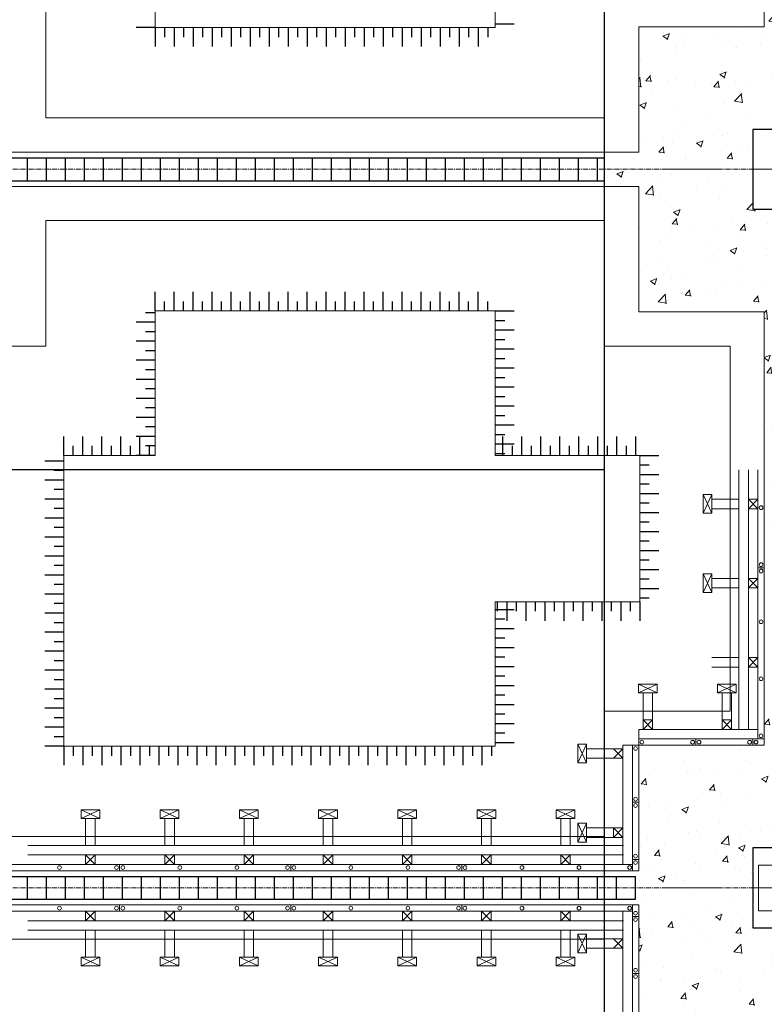
# Model space of a CAD drawing. Units: millimetres. Extents: x 3182256 to 4096272, y -2815809 to -2620154.
# Drawn here: x 3540706 to 3545407, y -2728537 to -2722322 of the extents above; entities that cross this region are included whole.
import ezdxf

# ---------------------------------------------------------------- set-up
doc = ezdxf.new("R2010")
doc.units = ezdxf.units.MM
doc.header["$MEASUREMENT"] = 0
doc.linetypes.add('CENTER', pattern=[2, 1.25, -0.25, 0.25, -0.25])
doc.layers.get('0').update_dxf_attribs({"linetype": 'CONTINUOUS', "lineweight": 0})
for name, color, linetype, lineweight in [('CENTER_LINE', 1, 'CENTER', 20), ('SECTION_LINE', 7, 'CONTINUOUS', 25), ('thanh xien', 200, 'CONTINUOUS', 20)]:
    doc.layers.add(name, color=color, linetype=linetype, lineweight=lineweight)
for name, color, linetype in [('COLUMN-WALL-LINE', 6, 'CONTINUOUS'), ('DIMENSION_LINE', 1, 'CONTINUOUS'), ('REBAR_LINE', 4, 'CONTINUOUS'), ('TALUY', 7, 'CONTINUOUS'), ('THAY', 7, 'CONTINUOUS')]:
    doc.layers.add(name, color=color, linetype=linetype)
pattern_1 = [(50, (-705543.23, 548219.84), (430.35611, -37.65128), [45, -495]), (355, (-705543.23, 548219.84), (-83.2508, 451.31528), [36, -396]), (100.4514, (-705507.37, 548216.7), (347.10563, 413.663725), [38.244114, -420.685267]), (46.1842, (-705543.23, 548339.84), (640.34463, -99.31141), [67.5, -742.5]), (96.6356, (-705489.87, 548331.57), (560.79762, 584.47072), [57.36617, -631.0278]), (351.1842, (-705543.2, 548339.84), (560.79717, 584.47116), [54, -594]), (21, (-705483.23, 548309.84), (358.144231, -241.571334), [45, -495]), (326, (-705483.23, 548309.84), (145.9892, 435.090027), [36, -396]), (71.4514, (-705453.4, 548289.7), (504.133577, 193.518298), [38.244114, -420.685267]), (37.5, (-705543.23, 548219.84), (7.295913, 199.7363123), [0, -391.2, 0, -402, 0, -397.5]), (7.5, (-705543.23, 548219.84), (157.8417225, 236.647027), [0, -229.2, 0, -382.2, 0, -151.5]), (327.5, (-705677.03, 548219.84), (320.2934617, -13.532923), [0, -150, 0, -468, 0, -621]), (317.5, (-705737.03, 548219.84), (349.911702, 60.06299), [0, -195, 0, -310.8, 0, -441])]

msp = doc.modelspace()

# ---------------------------------------------------------------- hatches: boundary and pattern name
h = msp.add_hatch()
h.set_pattern_fill('AR-CONC', color=256, scale=60, style=0)
h.set_pattern_definition(pattern_1)
h.paths.add_polyline_path([(3545514.54, -2718730.24), (3545514.54, -2717989.84), (3544666.14, -2717989.84), (3544666.14, -2718622.24), (3544398.54, -2718622.24), (3544398.54, -2718730.24)])
h.paths.add_polyline_path([(3548528.57, -2718730.24), (3548528.57, -2718622.24), (3546362.94, -2718622.24), (3546362.94, -2717989.84), (3545514.54, -2717989.84), (3545514.54, -2718730.24)])
h.paths.add_polyline_path([(3545514.54, -2723014.24), (3545694.54, -2723014.24), (3545694.54, -2723266.24), (3548528.57, -2723266.24), (3548528.57, -2723158.24), (3546414.54, -2723158.24), (3546414.54, -2722366.24), (3545622.54, -2722366.24), (3545622.54, -2721088.86), (3545622.54, -2719686.64), (3546362.94, -2719686.64), (3546362.94, -2718838.24), (3548528.57, -2718838.24), (3548528.57, -2718730.24), (3545514.54, -2718730.24)])
h.paths.add_polyline_path([(3545514.54, -2718730.24), (3544398.54, -2718730.24), (3544398.54, -2718838.24), (3544666.14, -2718838.24), (3544666.14, -2719686.64), (3545406.54, -2719686.64), (3545406.54, -2721088.86), (3545406.54, -2722366.24), (3544614.54, -2722366.24), (3544614.54, -2723158.24), (3544398.54, -2723158.24), (3544398.54, -2723266.24), (3545334.54, -2723266.24), (3545334.54, -2723014.24), (3545514.54, -2723014.24)])
h = msp.add_hatch()
h.set_pattern_fill('AR-CONC', color=256, scale=60, style=0)
h.set_pattern_definition(pattern_1)
h.paths.add_polyline_path([(3545514.54, -2723518.24), (3545334.54, -2723518.24), (3545334.54, -2723266.24), (3544398.54, -2723266.24), (3544398.54, -2723374.24), (3544614.54, -2723374.24), (3544614.54, -2724166.24), (3545406.54, -2724166.24), (3545406.54, -2726902.24), (3544614.54, -2726902.24), (3544614.54, -2727694.24), (3544398.54, -2727694.24), (3544398.54, -2727730.24), (3544594.7, -2727730.24), (3544594.7, -2727802.24), (3545334.54, -2727802.24), (3545334.54, -2727550.24), (3545514.54, -2727550.24)])
h.paths.add_polyline_path([(3546414.54, -2723374.24), (3548528.57, -2723374.24), (3548528.57, -2723266.24), (3545694.54, -2723266.24), (3545694.54, -2723518.24), (3545514.54, -2723518.24), (3545514.54, -2727550.24), (3545694.54, -2727550.24), (3545694.54, -2727802.24), (3548528.57, -2727802.24), (3548528.57, -2727694.24), (3546414.54, -2727694.24), (3546414.54, -2726902.24), (3545622.54, -2726902.24), (3545622.54, -2724166.24), (3546414.54, -2724166.24)])
h = msp.add_hatch()
h.set_pattern_fill('AR-CONC', color=256, scale=60, style=0)
h.set_pattern_definition(pattern_1)
h.paths.add_polyline_path([(3545514.54, -2728054.24), (3545334.54, -2728054.24), (3545334.54, -2727802.24), (3544594.7, -2727802.24), (3544594.7, -2727874.24), (3544398.54, -2727874.24), (3544398.54, -2727910.24), (3544614.54, -2727910.24), (3544614.54, -2728702.24), (3545406.54, -2728702.24), (3545406.54, -2728918.24), (3545514.54, -2728918.24)])
h.paths.add_polyline_path([(3546414.54, -2727910.24), (3548528.57, -2727910.24), (3548528.57, -2727802.24), (3545694.54, -2727802.24), (3545694.54, -2728054.24), (3545514.54, -2728054.24), (3545514.54, -2728918.24), (3545622.54, -2728918.24), (3545622.54, -2728702.24), (3546414.54, -2728702.24)])

# ---------------------------------------------------------------- linework, layer by layer
at = {"ltscale": 50}
for p, q in [((3545406.54, -2721088.86), (3545406.54, -2722366.24)), ((3541560.54, -2722372.24), (3543708.54, -2722372.24)), ((3540870.54, -2722942.24), (3544398.54, -2722942.24)), ((3540654.54, -2723158.24), (3544614.54, -2723158.24)), ((3540654.54, -2723374.24), (3544614.54, -2723374.24)), ((3540870.54, -2723590.24), (3544398.54, -2723590.24)), ((3541560.54, -2724160.24), (3543708.54, -2724160.24)), ((3541560.54, -2725072.24), (3541560.54, -2724160.24)), ((3545406.54, -2724166.24), (3545406.54, -2726902.24)), ((3545190.54, -2724382.24), (3545190.54, -2726686.24)), ((3540984.54, -2726908.24), (3540984.54, -2725072.24)), ((3540984.54, -2725072.24), (3541560.54, -2725072.24)), ((3544620.54, -2725072.24), (3544620.54, -2725996.24)), ((3545366.54, -2725163.25), (3545366.54, -2726862.24)), ((3545366.54, -2725782.24), (3545406.54, -2725782.24)), ((3540984.54, -2726908.24), (3543708.54, -2726908.24)), ((3544614.54, -2726902.24), (3544574.54, -2726902.24)), ((3544614.54, -2726902.24), (3544614.54, -2726862.24)), ((3544974.54, -2726902.24), (3544974.54, -2726862.24)), ((3545334.54, -2726902.24), (3545334.54, -2726862.24)), ((3544614.54, -2727262.24), (3544574.54, -2727262.24)), ((3540294.54, -2727478.24), (3544398.54, -2727478.24)), ((3540657.13, -2727654.24), (3544577.13, -2727654.24)), ((3544614.54, -2727622.24), (3544574.54, -2727622.24)), ((3540078.54, -2727694.24), (3544614.54, -2727694.24)), ((3540078.54, -2727910.24), (3544614.54, -2727910.24)), ((3540657.13, -2727950.24), (3544577.13, -2727950.24)), ((3544614.54, -2727982.24), (3544574.54, -2727982.24)), ((3540294.54, -2728126.24), (3544398.54, -2728126.24)), ((3544614.54, -2728342.24), (3544574.54, -2728342.24))]:
    msp.add_line(p, q, dxfattribs=at)
at = {"color": 254, "linetype": 'Continuous', "ltscale": 50}
for p, q in [((3545021.54, -2725437.81), (3545076.37, -2725319.73)), ((3545021.54, -2725319.73), (3545076.37, -2725437.81)), ((3545021.54, -2725937.81), (3545076.37, -2725819.73)), ((3545021.54, -2725819.73), (3545076.37, -2725937.81)), ((3544612.28, -2726517.24), (3544730.36, -2726572.07)), ((3544730.36, -2726517.24), (3544612.28, -2726572.07)), ((3545111.79, -2726517.24), (3545229.87, -2726572.07)), ((3545229.87, -2726517.24), (3545111.79, -2726572.07)), ((3544701.32, -2726742.24), (3544641.32, -2726802.24)), ((3544701.32, -2726802.24), (3544641.32, -2726742.24)), ((3545200.83, -2726742.24), (3545140.83, -2726802.24)), ((3545200.83, -2726802.24), (3545140.83, -2726742.24)), ((3544229.54, -2727012.8), (3544284.37, -2726894.72)), ((3544229.54, -2726894.72), (3544284.37, -2727012.8)), ((3544454.54, -2726923.76), (3544514.54, -2726983.76)), ((3544514.54, -2726923.76), (3544454.54, -2726983.76)), ((3541211.42, -2727309.24), (3541093.34, -2727364.07)), ((3541093.34, -2727309.24), (3541211.42, -2727364.07)), ((3541711.42, -2727309.24), (3541593.34, -2727364.07)), ((3541593.34, -2727309.24), (3541711.42, -2727364.07)), ((3542211.42, -2727309.24), (3542093.34, -2727364.07)), ((3542093.34, -2727309.24), (3542211.42, -2727364.07)), ((3542711.42, -2727309.24), (3542593.34, -2727364.07)), ((3542593.34, -2727309.24), (3542711.42, -2727364.07)), ((3543211.42, -2727309.24), (3543093.34, -2727364.07)), ((3543093.34, -2727309.24), (3543211.42, -2727364.07)), ((3543711.42, -2727309.24), (3543593.34, -2727364.07)), ((3543593.34, -2727309.24), (3543711.42, -2727364.07)), ((3544211.42, -2727309.24), (3544093.34, -2727364.07)), ((3544093.34, -2727309.24), (3544211.42, -2727364.07)), ((3544229.54, -2727512.8), (3544284.37, -2727394.72)), ((3544229.54, -2727394.72), (3544284.37, -2727512.8)), ((3544454.54, -2727423.76), (3544514.54, -2727483.76)), ((3544514.54, -2727423.76), (3544454.54, -2727483.76)), ((3544229.54, -2728212.08), (3544284.37, -2728094.01)), ((3544229.54, -2728094.01), (3544284.37, -2728212.08)), ((3544454.54, -2728123.05), (3544514.54, -2728183.05)), ((3544514.54, -2728123.05), (3544454.54, -2728183.05)), ((3541211.42, -2728295.24), (3541093.34, -2728240.41)), ((3541093.34, -2728295.24), (3541211.42, -2728240.41)), ((3541711.42, -2728295.24), (3541593.34, -2728240.41)), ((3541593.34, -2728295.24), (3541711.42, -2728240.41)), ((3542211.42, -2728295.24), (3542093.34, -2728240.41)), ((3542093.34, -2728295.24), (3542211.42, -2728240.41)), ((3542711.42, -2728295.24), (3542593.34, -2728240.41)), ((3542593.34, -2728295.24), (3542711.42, -2728240.41)), ((3543211.42, -2728295.24), (3543093.34, -2728240.41)), ((3543093.34, -2728295.24), (3543211.42, -2728240.41)), ((3543711.42, -2728295.24), (3543593.34, -2728240.41)), ((3543593.34, -2728295.24), (3543711.42, -2728240.41)), ((3544211.42, -2728295.24), (3544093.34, -2728240.41)), ((3544093.34, -2728295.24), (3544211.42, -2728240.41))]:
    msp.add_line(p, q, dxfattribs=at)
for p, q in [((3541337.13, -2727654.24), (3541337.13, -2727694.24)), ((3542417.13, -2727654.24), (3542417.13, -2727694.24)), ((3542417.13, -2727654.24), (3542417.13, -2727694.24)), ((3543497.13, -2727654.24), (3543497.13, -2727694.24)), ((3543497.13, -2727654.24), (3543497.13, -2727694.24)), ((3541337.13, -2727910.24), (3541337.13, -2727950.24)), ((3542417.13, -2727910.24), (3542417.13, -2727950.24)), ((3543497.13, -2727910.24), (3543497.13, -2727950.24))]:
    msp.add_line(p, q)
at = {"ltscale": 50}
for points in [[(3541560.54, -2722372.24), (3541560.54, -2721460.24), (3540648.54, -2721460.24)], [(3544620.54, -2721460.24), (3543708.54, -2721460.24), (3543708.54, -2722372.24)], [(3540870.54, -2722942.24), (3540870.54, -2722150.24), (3540078.54, -2722150.24)], [(3545190.54, -2722150.24), (3544398.54, -2722150.24), (3544398.54, -2722942.24)], [(3545406.54, -2722366.24), (3544614.54, -2722366.24), (3544614.54, -2723158.24)], [(3544614.54, -2723374.24), (3544614.54, -2724166.24), (3545406.54, -2724166.24)], [(3540078.54, -2724382.24), (3540870.54, -2724382.24), (3540870.54, -2723590.24)], [(3544398.54, -2723590.24), (3544398.54, -2724382.24), (3545190.54, -2724382.24)], [(3543708.54, -2724160.24), (3543708.54, -2725072.24), (3544620.54, -2725072.24)], [(3544620.54, -2725996.24), (3543708.54, -2725996.24), (3543708.54, -2726908.24)], [(3545190.54, -2726686.24), (3544398.54, -2726686.24), (3544398.54, -2727478.24)], [(3544574.54, -2726902.24), (3544574.54, -2727694.24)], [(3545406.54, -2726862.24), (3544614.54, -2726862.24)], [(3545406.54, -2726902.24), (3544614.54, -2726902.24), (3544614.54, -2727694.24)], [(3544574.54, -2727910.24), (3544574.54, -2728702.24)], [(3544614.54, -2727910.24), (3544614.54, -2728702.24), (3545406.54, -2728702.24)], [(3544398.54, -2728126.24), (3544398.54, -2728918.24), (3545190.54, -2728918.24)]]:
    msp.add_lwpolyline(points, dxfattribs=at)
msp.add_lwpolyline([(3545370.54, -2727946.24), (3545658.54, -2727946.24), (3545658.54, -2727658.24), (3545370.54, -2727658.24)], close=True, dxfattribs=at)
for centre in [(3545386.54, -2725402.24), (3545386.54, -2725762.24), (3545386.54, -2725802.24), (3545386.54, -2726122.24), (3545386.54, -2726482.24), (3545386.54, -2726842.24), (3544634.54, -2726882.24), (3544954.54, -2726883.25), (3544994.54, -2726882.24), (3545314.54, -2726883.25), (3545354.54, -2726882.24), (3544594.54, -2726922.24), (3544594.54, -2727242.24), (3544594.54, -2727282.24), (3544594.54, -2727602.24), (3544594.54, -2727642.24), (3540957.13, -2727674.24), (3541317.13, -2727674.24), (3541357.13, -2727674.24), (3541717.13, -2727674.24), (3542077.13, -2727674.24), (3542397.13, -2727674.24), (3542437.13, -2727674.24), (3542797.13, -2727674.24), (3543157.13, -2727674.24), (3543477.13, -2727674.24), (3543517.13, -2727674.24), (3543877.13, -2727674.24), (3544237.13, -2727674.24), (3544557.13, -2727674.24), (3540957.13, -2727930.24), (3541317.13, -2727930.24), (3541357.13, -2727930.24), (3541717.13, -2727930.24), (3542077.13, -2727930.24), (3542397.13, -2727930.24), (3542437.13, -2727930.24), (3542797.13, -2727930.24), (3543157.13, -2727930.24), (3543477.13, -2727930.24), (3543517.13, -2727930.24), (3543877.13, -2727930.24), (3544237.13, -2727930.24), (3544557.13, -2727930.24), (3544594.54, -2727962.24), (3544594.54, -2728002.24), (3544594.54, -2728322.24), (3544594.54, -2728362.24)]:
    msp.add_circle(centre, 11.72, dxfattribs=at)
at = {"layer": 'CENTER_LINE', "ltscale": 25}
for p, q in [((3529111.85, -2723266.24), (3565142.42, -2723266.24)), ((3529111.85, -2727802.24), (3565142.42, -2727802.24))]:
    msp.add_line(p, q, dxfattribs=at)
at = {"layer": 'CENTER_LINE', "ltscale": 10}
for p, q in [((3544761.62, -2723266.24), (3545115.46, -2723266.24)), ((3545337.62, -2723266.24), (3545691.46, -2723266.24)), ((3544761.62, -2727802.24), (3545115.46, -2727802.24)), ((3545337.62, -2727802.24), (3545691.46, -2727802.24))]:
    msp.add_line(p, q, dxfattribs=at)
at = {"layer": 'COLUMN-WALL-LINE'}
for points in [[(3545334.54, -2723518.24), (3545694.54, -2723518.24), (3545694.54, -2723014.24), (3545334.54, -2723014.24)], [(3545334.54, -2728054.24), (3545694.54, -2728054.24), (3545694.54, -2727550.24), (3545334.54, -2727550.24)]]:
    msp.add_lwpolyline(points, close=True, dxfattribs=at)
at = {"layer": 'DIMENSION_LINE'}
msp.add_line((3544398.54, -2728918.24), (3544398.54, -2713684.24), dxfattribs=at)
at = {"layer": 'REBAR_LINE'}
for p, q in [((3540634.7, -2723194.24), (3544398.54, -2723194.24)), ((3540754.7, -2723338.24), (3540754.7, -2723194.24)), ((3540874.7, -2723338.24), (3540874.7, -2723194.24)), ((3540994.7, -2723338.24), (3540994.7, -2723194.24)), ((3541114.7, -2723338.24), (3541114.7, -2723194.24)), ((3541234.7, -2723338.24), (3541234.7, -2723194.24)), ((3541354.7, -2723338.24), (3541354.7, -2723194.24)), ((3541474.7, -2723338.24), (3541474.7, -2723194.24)), ((3541594.7, -2723338.24), (3541594.7, -2723194.24)), ((3541714.7, -2723338.24), (3541714.7, -2723194.24)), ((3541834.7, -2723338.24), (3541834.7, -2723194.24)), ((3541954.7, -2723338.24), (3541954.7, -2723194.24)), ((3542074.7, -2723338.24), (3542074.7, -2723194.24)), ((3542194.7, -2723338.24), (3542194.7, -2723194.24)), ((3542314.7, -2723338.24), (3542314.7, -2723194.24)), ((3542434.7, -2723338.24), (3542434.7, -2723194.24)), ((3542554.7, -2723338.24), (3542554.7, -2723194.24)), ((3542674.7, -2723338.24), (3542674.7, -2723194.24)), ((3542794.7, -2723338.24), (3542794.7, -2723194.24)), ((3542914.7, -2723338.24), (3542914.7, -2723194.24)), ((3543034.7, -2723338.24), (3543034.7, -2723194.24)), ((3543154.7, -2723338.24), (3543154.7, -2723194.24)), ((3543274.7, -2723338.24), (3543274.7, -2723194.24)), ((3543394.7, -2723338.24), (3543394.7, -2723194.24)), ((3543514.7, -2723338.24), (3543514.7, -2723194.24)), ((3543634.7, -2723338.24), (3543634.7, -2723194.24)), ((3543754.7, -2723338.24), (3543754.7, -2723194.24)), ((3543874.7, -2723338.24), (3543874.7, -2723194.24)), ((3543994.7, -2723338.24), (3543994.7, -2723194.24)), ((3544114.7, -2723338.24), (3544114.7, -2723194.24)), ((3544234.7, -2723338.24), (3544234.7, -2723194.24)), ((3544354.7, -2723338.24), (3544354.7, -2723194.24)), ((3540634.7, -2723338.24), (3544398.54, -2723338.24)), ((3540078.54, -2727730.24), (3544594.7, -2727730.24)), ((3540754.7, -2727874.24), (3540754.7, -2727730.24)), ((3540874.7, -2727874.24), (3540874.7, -2727730.24)), ((3540994.7, -2727874.24), (3540994.7, -2727730.24)), ((3541114.7, -2727874.24), (3541114.7, -2727730.24)), ((3541234.7, -2727874.24), (3541234.7, -2727730.24)), ((3541354.7, -2727874.24), (3541354.7, -2727730.24)), ((3541474.7, -2727874.24), (3541474.7, -2727730.24)), ((3541594.7, -2727874.24), (3541594.7, -2727730.24)), ((3541714.7, -2727874.24), (3541714.7, -2727730.24)), ((3541834.7, -2727874.24), (3541834.7, -2727730.24)), ((3541954.7, -2727874.24), (3541954.7, -2727730.24)), ((3542074.7, -2727874.24), (3542074.7, -2727730.24)), ((3542194.7, -2727874.24), (3542194.7, -2727730.24)), ((3542314.7, -2727874.24), (3542314.7, -2727730.24)), ((3542434.7, -2727874.24), (3542434.7, -2727730.24)), ((3542554.7, -2727874.24), (3542554.7, -2727730.24)), ((3542674.7, -2727874.24), (3542674.7, -2727730.24)), ((3542794.7, -2727874.24), (3542794.7, -2727730.24)), ((3542914.7, -2727874.24), (3542914.7, -2727730.24)), ((3543034.7, -2727874.24), (3543034.7, -2727730.24)), ((3543154.7, -2727874.24), (3543154.7, -2727730.24)), ((3543274.7, -2727874.24), (3543274.7, -2727730.24)), ((3543394.7, -2727874.24), (3543394.7, -2727730.24)), ((3543514.7, -2727874.24), (3543514.7, -2727730.24)), ((3543634.7, -2727874.24), (3543634.7, -2727730.24)), ((3543754.7, -2727874.24), (3543754.7, -2727730.24)), ((3543874.7, -2727874.24), (3543874.7, -2727730.24)), ((3543994.7, -2727874.24), (3543994.7, -2727730.24)), ((3544114.7, -2727874.24), (3544114.7, -2727730.24)), ((3544234.7, -2727874.24), (3544234.7, -2727730.24)), ((3544354.7, -2727874.24), (3544354.7, -2727730.24)), ((3544474.7, -2727874.24), (3544474.7, -2727730.24)), ((3544594.7, -2727874.24), (3544594.7, -2727730.24)), ((3540078.54, -2727874.24), (3544594.7, -2727874.24))]:
    msp.add_line(p, q, dxfattribs=at)
at = {"layer": 'SECTION_LINE'}
msp.add_line((3544398.54, -2725163.25), (3532306.59, -2725163.25), dxfattribs=at)
at = {"layer": 'TALUY'}
for p, q in [((3541560.54, -2722372.24), (3541440.54, -2722372.24)), ((3541560.54, -2722372.24), (3541560.54, -2722492.24)), ((3541620.54, -2722372.24), (3541620.54, -2722432.24)), ((3541680.54, -2722372.24), (3541680.54, -2722492.24)), ((3541740.54, -2722372.24), (3541740.54, -2722432.24)), ((3541800.54, -2722372.24), (3541800.54, -2722492.24)), ((3541860.54, -2722372.24), (3541860.54, -2722432.24)), ((3541920.54, -2722372.24), (3541920.54, -2722492.24)), ((3541980.54, -2722372.24), (3541980.54, -2722432.24)), ((3542040.54, -2722372.24), (3542040.54, -2722492.24)), ((3542100.54, -2722372.24), (3542100.54, -2722432.24)), ((3542160.54, -2722372.24), (3542160.54, -2722492.24)), ((3542220.54, -2722372.24), (3542220.54, -2722432.24)), ((3542280.54, -2722372.24), (3542280.54, -2722492.24)), ((3542340.54, -2722372.24), (3542340.54, -2722432.24)), ((3542400.54, -2722372.24), (3542400.54, -2722492.24)), ((3542460.54, -2722372.24), (3542460.54, -2722432.24)), ((3542520.54, -2722372.24), (3542520.54, -2722492.24)), ((3542580.54, -2722372.24), (3542580.54, -2722432.24)), ((3542640.54, -2722372.24), (3542640.54, -2722492.24)), ((3542700.54, -2722372.24), (3542700.54, -2722432.24)), ((3542760.54, -2722372.24), (3542760.54, -2722492.24)), ((3542820.54, -2722372.24), (3542820.54, -2722432.24)), ((3542880.54, -2722372.24), (3542880.54, -2722492.24)), ((3542940.54, -2722372.24), (3542940.54, -2722432.24)), ((3543000.54, -2722372.24), (3543000.54, -2722492.24)), ((3543060.54, -2722372.24), (3543060.54, -2722432.24)), ((3543120.54, -2722372.24), (3543120.54, -2722492.24)), ((3543180.54, -2722372.24), (3543180.54, -2722432.24)), ((3543240.54, -2722372.24), (3543240.54, -2722492.24)), ((3543300.54, -2722372.24), (3543300.54, -2722432.24)), ((3543360.54, -2722372.24), (3543360.54, -2722492.24)), ((3543420.54, -2722372.24), (3543420.54, -2722432.24)), ((3543480.54, -2722372.24), (3543480.54, -2722492.24)), ((3543540.54, -2722372.24), (3543540.54, -2722432.24)), ((3543600.54, -2722372.24), (3543600.54, -2722492.24)), ((3543660.54, -2722372.24), (3543660.54, -2722432.24)), ((3543708.54, -2722348.24), (3543828.54, -2722348.24)), ((3541560.54, -2724160.24), (3541560.54, -2724040.24)), ((3541680.54, -2724160.24), (3541680.54, -2724040.24)), ((3541800.54, -2724160.24), (3541800.54, -2724040.24)), ((3541920.54, -2724160.24), (3541920.54, -2724040.24)), ((3542040.54, -2724160.24), (3542040.54, -2724040.24)), ((3542160.54, -2724160.24), (3542160.54, -2724040.24)), ((3542280.54, -2724160.24), (3542280.54, -2724040.24)), ((3542400.54, -2724160.24), (3542400.54, -2724040.24)), ((3542520.54, -2724160.24), (3542520.54, -2724040.24)), ((3542640.54, -2724160.24), (3542640.54, -2724040.24)), ((3542760.54, -2724160.24), (3542760.54, -2724040.24)), ((3542880.54, -2724160.24), (3542880.54, -2724040.24)), ((3543000.54, -2724160.24), (3543000.54, -2724040.24)), ((3543120.54, -2724160.24), (3543120.54, -2724040.24)), ((3543240.54, -2724160.24), (3543240.54, -2724040.24)), ((3543360.54, -2724160.24), (3543360.54, -2724040.24)), ((3543480.54, -2724160.24), (3543480.54, -2724040.24)), ((3543600.54, -2724160.24), (3543600.54, -2724040.24)), ((3541620.54, -2724160.24), (3541620.54, -2724100.24)), ((3541740.54, -2724160.24), (3541740.54, -2724100.24)), ((3541860.54, -2724160.24), (3541860.54, -2724100.24)), ((3541980.54, -2724160.24), (3541980.54, -2724100.24)), ((3542100.54, -2724160.24), (3542100.54, -2724100.24)), ((3542220.54, -2724160.24), (3542220.54, -2724100.24)), ((3542340.54, -2724160.24), (3542340.54, -2724100.24)), ((3542460.54, -2724160.24), (3542460.54, -2724100.24)), ((3542580.54, -2724160.24), (3542580.54, -2724100.24)), ((3542700.54, -2724160.24), (3542700.54, -2724100.24)), ((3542820.54, -2724160.24), (3542820.54, -2724100.24)), ((3542940.54, -2724160.24), (3542940.54, -2724100.24)), ((3543060.54, -2724160.24), (3543060.54, -2724100.24)), ((3543180.54, -2724160.24), (3543180.54, -2724100.24)), ((3543300.54, -2724160.24), (3543300.54, -2724100.24)), ((3543420.54, -2724160.24), (3543420.54, -2724100.24)), ((3543540.54, -2724160.24), (3543540.54, -2724100.24)), ((3543660.54, -2724160.24), (3543660.54, -2724100.24)), ((3541560.54, -2724172.24), (3541500.54, -2724172.24)), ((3543708.54, -2724160.24), (3543828.54, -2724160.24)), ((3541560.54, -2724232.24), (3541440.54, -2724232.24)), ((3543708.54, -2724220.24), (3543768.54, -2724220.24)), ((3541560.54, -2724292.24), (3541500.54, -2724292.24)), ((3543708.54, -2724280.24), (3543828.54, -2724280.24)), ((3541560.54, -2724352.24), (3541440.54, -2724352.24)), ((3543708.54, -2724340.24), (3543768.54, -2724340.24)), ((3541560.54, -2724412.24), (3541500.54, -2724412.24)), ((3543708.54, -2724400.24), (3543828.54, -2724400.24)), ((3541560.54, -2724472.24), (3541440.54, -2724472.24)), ((3543708.54, -2724460.24), (3543768.54, -2724460.24)), ((3541560.54, -2724532.24), (3541500.54, -2724532.24)), ((3543708.54, -2724520.24), (3543828.54, -2724520.24)), ((3541560.54, -2724592.24), (3541440.54, -2724592.24)), ((3543708.54, -2724580.24), (3543768.54, -2724580.24)), ((3541560.54, -2724652.24), (3541500.54, -2724652.24)), ((3543708.54, -2724640.24), (3543828.54, -2724640.24)), ((3541560.54, -2724712.24), (3541440.54, -2724712.24)), ((3543708.54, -2724700.24), (3543768.54, -2724700.24)), ((3541560.54, -2724772.24), (3541500.54, -2724772.24)), ((3543708.54, -2724760.24), (3543828.54, -2724760.24)), ((3541560.54, -2724832.24), (3541440.54, -2724832.24)), ((3543708.54, -2724820.24), (3543768.54, -2724820.24)), ((3541560.54, -2724892.24), (3541500.54, -2724892.24)), ((3543708.54, -2724880.24), (3543828.54, -2724880.24)), ((3540984.54, -2725072.24), (3540984.54, -2724952.24)), ((3541104.54, -2725072.24), (3541104.54, -2724952.24)), ((3541224.54, -2725072.24), (3541224.54, -2724952.24)), ((3541344.54, -2725072.24), (3541344.54, -2724952.24)), ((3541560.54, -2724952.24), (3541440.54, -2724952.24)), ((3541464.54, -2725072.24), (3541464.54, -2724952.24)), ((3543708.54, -2724940.24), (3543768.54, -2724940.24)), ((3543756.54, -2725072.24), (3543756.54, -2724952.24)), ((3543876.54, -2725072.24), (3543876.54, -2724952.24)), ((3543996.54, -2725072.24), (3543996.54, -2724952.24)), ((3544116.54, -2725072.24), (3544116.54, -2724952.24)), ((3544236.54, -2725072.24), (3544236.54, -2724952.24)), ((3544356.54, -2725072.24), (3544356.54, -2724952.24)), ((3544476.54, -2725072.24), (3544476.54, -2724952.24)), ((3544596.54, -2725072.24), (3544596.54, -2724952.24)), ((3541044.54, -2725072.24), (3541044.54, -2725012.24)), ((3541164.54, -2725072.24), (3541164.54, -2725012.24)), ((3541284.54, -2725072.24), (3541284.54, -2725012.24)), ((3541404.54, -2725072.24), (3541404.54, -2725012.24)), ((3541560.54, -2725012.24), (3541500.54, -2725012.24)), ((3541524.54, -2725072.24), (3541524.54, -2725012.24)), ((3543708.54, -2725000.24), (3543828.54, -2725000.24)), ((3543816.54, -2725072.24), (3543816.54, -2725012.24)), ((3543936.54, -2725072.24), (3543936.54, -2725012.24)), ((3544056.54, -2725072.24), (3544056.54, -2725012.24)), ((3544176.54, -2725072.24), (3544176.54, -2725012.24)), ((3544296.54, -2725072.24), (3544296.54, -2725012.24)), ((3544416.54, -2725072.24), (3544416.54, -2725012.24)), ((3544536.54, -2725072.24), (3544536.54, -2725012.24)), ((3541560.54, -2725072.24), (3541440.54, -2725072.24)), ((3543708.54, -2725060.24), (3543768.54, -2725060.24)), ((3544620.54, -2725072.24), (3544740.54, -2725072.24)), ((3540984.54, -2725108.24), (3540864.54, -2725108.24)), ((3540984.54, -2725168.24), (3540924.54, -2725168.24)), ((3544620.54, -2725132.24), (3544680.54, -2725132.24)), ((3540984.54, -2725228.24), (3540864.54, -2725228.24)), ((3544620.54, -2725192.24), (3544740.54, -2725192.24)), ((3540984.54, -2725288.24), (3540924.54, -2725288.24)), ((3544620.54, -2725252.24), (3544680.54, -2725252.24)), ((3540984.54, -2725348.24), (3540864.54, -2725348.24)), ((3544620.54, -2725312.24), (3544740.54, -2725312.24)), ((3540984.54, -2725408.24), (3540924.54, -2725408.24)), ((3544620.54, -2725372.24), (3544680.54, -2725372.24)), ((3540984.54, -2725468.24), (3540864.54, -2725468.24)), ((3544620.54, -2725432.24), (3544740.54, -2725432.24)), ((3540984.54, -2725528.24), (3540924.54, -2725528.24)), ((3544620.54, -2725492.24), (3544680.54, -2725492.24)), ((3540984.54, -2725588.24), (3540864.54, -2725588.24)), ((3544620.54, -2725552.24), (3544740.54, -2725552.24)), ((3540984.54, -2725648.24), (3540924.54, -2725648.24)), ((3544620.54, -2725612.24), (3544680.54, -2725612.24)), ((3540984.54, -2725708.24), (3540864.54, -2725708.24)), ((3544620.54, -2725672.24), (3544740.54, -2725672.24)), ((3540984.54, -2725768.24), (3540924.54, -2725768.24)), ((3544620.54, -2725732.24), (3544680.54, -2725732.24)), ((3540984.54, -2725828.24), (3540864.54, -2725828.24)), ((3544620.54, -2725792.24), (3544740.54, -2725792.24)), ((3544620.54, -2725852.24), (3544680.54, -2725852.24)), ((3540984.54, -2725888.24), (3540924.54, -2725888.24)), ((3544620.54, -2725912.24), (3544740.54, -2725912.24)), ((3540984.54, -2725948.24), (3540864.54, -2725948.24)), ((3544620.54, -2725972.24), (3544680.54, -2725972.24)), ((3540984.54, -2726008.24), (3540924.54, -2726008.24)), ((3543720.54, -2725996.24), (3543720.54, -2726056.24)), ((3543780.54, -2725996.24), (3543780.54, -2726116.24)), ((3543840.54, -2725996.24), (3543840.54, -2726056.24)), ((3543900.54, -2725996.24), (3543900.54, -2726116.24)), ((3543960.54, -2725996.24), (3543960.54, -2726056.24)), ((3544020.54, -2725996.24), (3544020.54, -2726116.24)), ((3544080.54, -2725996.24), (3544080.54, -2726056.24)), ((3544140.54, -2725996.24), (3544140.54, -2726116.24)), ((3544200.54, -2725996.24), (3544200.54, -2726056.24)), ((3544260.54, -2725996.24), (3544260.54, -2726116.24)), ((3544320.54, -2725996.24), (3544320.54, -2726056.24)), ((3544380.54, -2725996.24), (3544380.54, -2726116.24)), ((3544440.54, -2725996.24), (3544440.54, -2726056.24)), ((3544500.54, -2725996.24), (3544500.54, -2726116.24)), ((3544560.54, -2725996.24), (3544560.54, -2726056.24)), ((3544620.54, -2725996.24), (3544620.54, -2726116.24)), ((3540984.54, -2726068.24), (3540864.54, -2726068.24)), ((3543708.54, -2726044.24), (3543828.54, -2726044.24)), ((3540984.54, -2726128.24), (3540924.54, -2726128.24)), ((3543708.54, -2726104.24), (3543768.54, -2726104.24)), ((3543708.54, -2726164.24), (3543828.54, -2726164.24)), ((3540984.54, -2726188.24), (3540864.54, -2726188.24)), ((3543708.54, -2726224.24), (3543768.54, -2726224.24)), ((3540984.54, -2726248.24), (3540924.54, -2726248.24)), ((3543708.54, -2726284.24), (3543828.54, -2726284.24)), ((3540984.54, -2726308.24), (3540864.54, -2726308.24)), ((3543708.54, -2726344.24), (3543768.54, -2726344.24)), ((3540984.54, -2726368.24), (3540924.54, -2726368.24)), ((3543708.54, -2726404.24), (3543828.54, -2726404.24)), ((3540984.54, -2726428.24), (3540864.54, -2726428.24)), ((3543708.54, -2726464.24), (3543768.54, -2726464.24)), ((3540984.54, -2726488.24), (3540924.54, -2726488.24)), ((3543708.54, -2726524.24), (3543828.54, -2726524.24)), ((3540984.54, -2726548.24), (3540864.54, -2726548.24)), ((3543708.54, -2726584.24), (3543768.54, -2726584.24)), ((3540984.54, -2726608.24), (3540924.54, -2726608.24)), ((3543708.54, -2726644.24), (3543828.54, -2726644.24)), ((3540984.54, -2726668.24), (3540864.54, -2726668.24)), ((3543708.54, -2726704.24), (3543768.54, -2726704.24)), ((3540984.54, -2726728.24), (3540924.54, -2726728.24)), ((3543708.54, -2726764.24), (3543828.54, -2726764.24)), ((3540984.54, -2726788.24), (3540864.54, -2726788.24)), ((3543708.54, -2726824.24), (3543768.54, -2726824.24)), ((3540984.54, -2726908.24), (3540864.54, -2726908.24)), ((3540984.54, -2726848.24), (3540924.54, -2726848.24)), ((3540984.54, -2726908.24), (3540984.54, -2727028.24)), ((3541044.54, -2726908.24), (3541044.54, -2726968.24)), ((3541104.54, -2726908.24), (3541104.54, -2727028.24)), ((3541164.54, -2726908.24), (3541164.54, -2726968.24)), ((3541224.54, -2726908.24), (3541224.54, -2727028.24)), ((3541284.54, -2726908.24), (3541284.54, -2726968.24)), ((3541344.54, -2726908.24), (3541344.54, -2727028.24)), ((3541404.54, -2726908.24), (3541404.54, -2726968.24)), ((3541464.54, -2726908.24), (3541464.54, -2727028.24)), ((3541524.54, -2726908.24), (3541524.54, -2726968.24)), ((3541584.54, -2726908.24), (3541584.54, -2727028.24)), ((3541644.54, -2726908.24), (3541644.54, -2726968.24)), ((3541704.54, -2726908.24), (3541704.54, -2727028.24)), ((3541764.54, -2726908.24), (3541764.54, -2726968.24)), ((3541824.54, -2726908.24), (3541824.54, -2727028.24)), ((3541884.54, -2726908.24), (3541884.54, -2726968.24)), ((3541944.54, -2726908.24), (3541944.54, -2727028.24)), ((3542004.54, -2726908.24), (3542004.54, -2726968.24)), ((3542064.54, -2726908.24), (3542064.54, -2727028.24)), ((3542124.54, -2726908.24), (3542124.54, -2726968.24)), ((3542184.54, -2726908.24), (3542184.54, -2727028.24)), ((3542244.54, -2726908.24), (3542244.54, -2726968.24)), ((3542304.54, -2726908.24), (3542304.54, -2727028.24)), ((3542364.54, -2726908.24), (3542364.54, -2726968.24)), ((3542424.54, -2726908.24), (3542424.54, -2727028.24)), ((3542484.54, -2726908.24), (3542484.54, -2726968.24)), ((3542544.54, -2726908.24), (3542544.54, -2727028.24)), ((3542604.54, -2726908.24), (3542604.54, -2726968.24)), ((3542664.54, -2726908.24), (3542664.54, -2727028.24)), ((3542724.54, -2726908.24), (3542724.54, -2726968.24)), ((3542784.54, -2726908.24), (3542784.54, -2727028.24)), ((3542844.54, -2726908.24), (3542844.54, -2726968.24)), ((3542904.54, -2726908.24), (3542904.54, -2727028.24)), ((3542964.54, -2726908.24), (3542964.54, -2726968.24)), ((3543024.54, -2726908.24), (3543024.54, -2727028.24)), ((3543084.54, -2726908.24), (3543084.54, -2726968.24)), ((3543144.54, -2726908.24), (3543144.54, -2727028.24)), ((3543204.54, -2726908.24), (3543204.54, -2726968.24)), ((3543264.54, -2726908.24), (3543264.54, -2727028.24)), ((3543324.54, -2726908.24), (3543324.54, -2726968.24)), ((3543384.54, -2726908.24), (3543384.54, -2727028.24)), ((3543444.54, -2726908.24), (3543444.54, -2726968.24)), ((3543504.54, -2726908.24), (3543504.54, -2727028.24)), ((3543564.54, -2726908.24), (3543564.54, -2726968.24)), ((3543624.54, -2726908.24), (3543624.54, -2727028.24)), ((3543684.54, -2726908.24), (3543684.54, -2726968.24)), ((3543708.54, -2726884.24), (3543828.54, -2726884.24))]:
    msp.add_line(p, q, dxfattribs=at)
at = {"layer": 'thanh xien'}
for p, q in [((3545246.54, -2725163.25), (3545246.54, -2726802.24)), ((3545306.54, -2725163.25), (3545306.54, -2726802.24)), ((3545076.37, -2725319.73), (3545021.54, -2725319.73)), ((3545021.54, -2725437.81), (3545021.54, -2725319.73)), ((3545076.37, -2725319.73), (3545076.37, -2725437.81)), ((3545246.54, -2725348.77), (3545076.37, -2725348.77)), ((3545306.54, -2725348.77), (3545366.54, -2725348.77)), ((3545246.54, -2725408.77), (3545076.37, -2725408.77)), ((3545306.54, -2725408.77), (3545366.54, -2725408.77)), ((3545076.37, -2725437.81), (3545021.54, -2725437.81)), ((3545076.37, -2725819.73), (3545021.54, -2725819.73)), ((3545021.54, -2725937.81), (3545021.54, -2725819.73)), ((3545076.37, -2725819.73), (3545076.37, -2725937.81)), ((3545246.54, -2725848.77), (3545076.37, -2725848.77)), ((3545306.54, -2725848.77), (3545366.54, -2725848.77)), ((3545246.54, -2725908.77), (3545076.37, -2725908.77)), ((3545306.54, -2725908.77), (3545366.54, -2725908.77)), ((3545076.37, -2725937.81), (3545021.54, -2725937.81)), ((3545246.54, -2726348.77), (3545076.37, -2726348.77)), ((3545306.54, -2726348.77), (3545366.54, -2726348.77)), ((3545246.54, -2726408.77), (3545076.37, -2726408.77)), ((3545306.54, -2726408.77), (3545366.54, -2726408.77)), ((3544612.28, -2726572.07), (3544612.28, -2726517.24)), ((3544730.36, -2726517.24), (3544612.28, -2726517.24)), ((3544730.36, -2726572.07), (3544730.36, -2726517.24)), ((3545111.79, -2726572.07), (3545111.79, -2726517.24)), ((3545229.87, -2726517.24), (3545111.79, -2726517.24)), ((3545229.87, -2726517.24), (3545229.87, -2726572.07)), ((3544730.36, -2726572.07), (3544612.28, -2726572.07)), ((3544641.32, -2726802.24), (3544641.32, -2726572.07)), ((3544701.32, -2726802.24), (3544701.32, -2726572.07)), ((3545229.87, -2726572.07), (3545111.79, -2726572.07)), ((3545140.83, -2726802.24), (3545140.83, -2726572.07)), ((3545200.83, -2726802.24), (3545200.83, -2726572.07)), ((3544701.32, -2726742.24), (3544641.32, -2726742.24)), ((3545200.83, -2726742.24), (3545140.83, -2726742.24)), ((3545366.54, -2726802.24), (3544614.54, -2726802.24)), ((3544614.54, -2726802.24), (3544614.54, -2726862.24)), ((3544284.37, -2726894.72), (3544229.54, -2726894.72)), ((3544229.54, -2726894.72), (3544229.54, -2727012.8)), ((3544284.37, -2726894.72), (3544284.37, -2727012.8)), ((3544514.54, -2726902.24), (3544514.54, -2727654.24)), ((3544574.54, -2726902.24), (3544514.54, -2726902.24)), ((3544514.54, -2726923.76), (3544284.37, -2726923.76)), ((3544284.37, -2727012.8), (3544229.54, -2727012.8)), ((3544514.54, -2726983.76), (3544284.37, -2726983.76)), ((3541093.34, -2727364.07), (3541093.34, -2727309.24)), ((3541211.42, -2727309.24), (3541093.34, -2727309.24)), ((3541211.42, -2727364.07), (3541211.42, -2727309.24)), ((3541593.34, -2727364.07), (3541593.34, -2727309.24)), ((3541711.42, -2727309.24), (3541593.34, -2727309.24)), ((3541711.42, -2727364.07), (3541711.42, -2727309.24)), ((3542093.34, -2727364.07), (3542093.34, -2727309.24)), ((3542211.42, -2727309.24), (3542093.34, -2727309.24)), ((3542211.42, -2727364.07), (3542211.42, -2727309.24)), ((3542593.34, -2727364.07), (3542593.34, -2727309.24)), ((3542711.42, -2727309.24), (3542593.34, -2727309.24)), ((3542711.42, -2727364.07), (3542711.42, -2727309.24)), ((3543093.34, -2727364.07), (3543093.34, -2727309.24)), ((3543211.42, -2727309.24), (3543093.34, -2727309.24)), ((3543211.42, -2727364.07), (3543211.42, -2727309.24)), ((3543593.34, -2727364.07), (3543593.34, -2727309.24)), ((3543711.42, -2727309.24), (3543593.34, -2727309.24)), ((3543711.42, -2727364.07), (3543711.42, -2727309.24)), ((3544093.34, -2727364.07), (3544093.34, -2727309.24)), ((3544211.42, -2727309.24), (3544093.34, -2727309.24)), ((3544211.42, -2727364.07), (3544211.42, -2727309.24)), ((3541093.34, -2727364.07), (3541211.42, -2727364.07)), ((3541122.38, -2727534.24), (3541122.38, -2727364.07)), ((3541182.38, -2727534.24), (3541182.38, -2727364.07)), ((3541593.34, -2727364.07), (3541711.42, -2727364.07)), ((3541622.38, -2727534.24), (3541622.38, -2727364.07)), ((3541682.38, -2727534.24), (3541682.38, -2727364.07)), ((3542093.34, -2727364.07), (3542211.42, -2727364.07)), ((3542122.38, -2727534.24), (3542122.38, -2727364.07)), ((3542182.38, -2727534.24), (3542182.38, -2727364.07)), ((3542593.34, -2727364.07), (3542711.42, -2727364.07)), ((3542622.38, -2727534.24), (3542622.38, -2727364.07)), ((3542682.38, -2727534.24), (3542682.38, -2727364.07)), ((3543093.34, -2727364.07), (3543211.42, -2727364.07)), ((3543122.38, -2727534.24), (3543122.38, -2727364.07)), ((3543182.38, -2727534.24), (3543182.38, -2727364.07)), ((3543593.34, -2727364.07), (3543711.42, -2727364.07)), ((3543622.38, -2727534.24), (3543622.38, -2727364.07)), ((3543682.38, -2727534.24), (3543682.38, -2727364.07)), ((3544093.34, -2727364.07), (3544211.42, -2727364.07)), ((3544122.38, -2727534.24), (3544122.38, -2727364.07)), ((3544182.38, -2727534.24), (3544182.38, -2727364.07)), ((3544284.37, -2727394.72), (3544229.54, -2727394.72)), ((3544229.54, -2727394.72), (3544229.54, -2727512.8)), ((3544284.37, -2727394.72), (3544284.37, -2727512.8)), ((3544514.54, -2727423.76), (3544284.37, -2727423.76)), ((3544454.54, -2727423.76), (3544454.54, -2727483.76)), ((3544284.37, -2727512.8), (3544229.54, -2727512.8)), ((3544514.54, -2727483.76), (3544284.37, -2727483.76)), ((3540757.13, -2727534.24), (3544517.13, -2727534.24)), ((3540757.13, -2727594.24), (3544517.13, -2727594.24)), ((3541122.38, -2727594.24), (3541122.38, -2727654.24)), ((3541182.38, -2727594.24), (3541182.38, -2727654.24)), ((3541622.38, -2727594.24), (3541622.38, -2727654.24)), ((3541682.38, -2727594.24), (3541682.38, -2727654.24)), ((3542122.38, -2727594.24), (3542122.38, -2727654.24)), ((3542182.38, -2727594.24), (3542182.38, -2727654.24)), ((3542622.38, -2727594.24), (3542622.38, -2727654.24)), ((3542682.38, -2727594.24), (3542682.38, -2727654.24)), ((3543122.38, -2727594.24), (3543122.38, -2727654.24)), ((3543182.38, -2727594.24), (3543182.38, -2727654.24)), ((3543622.38, -2727594.24), (3543622.38, -2727654.24)), ((3543682.38, -2727594.24), (3543682.38, -2727654.24)), ((3544122.38, -2727594.24), (3544122.38, -2727654.24)), ((3544182.38, -2727594.24), (3544182.38, -2727654.24)), ((3541122.38, -2728010.24), (3541122.38, -2727950.24)), ((3541182.38, -2728010.24), (3541182.38, -2727950.24)), ((3541622.38, -2728010.24), (3541622.38, -2727950.24)), ((3541682.38, -2728010.24), (3541682.38, -2727950.24)), ((3542122.38, -2728010.24), (3542122.38, -2727950.24)), ((3542182.38, -2728010.24), (3542182.38, -2727950.24)), ((3542622.38, -2728010.24), (3542622.38, -2727950.24)), ((3542682.38, -2728010.24), (3542682.38, -2727950.24)), ((3543122.38, -2728010.24), (3543122.38, -2727950.24)), ((3543182.38, -2728010.24), (3543182.38, -2727950.24)), ((3543622.38, -2728010.24), (3543622.38, -2727950.24)), ((3543682.38, -2728010.24), (3543682.38, -2727950.24)), ((3544122.38, -2728010.24), (3544122.38, -2727950.24)), ((3544182.38, -2728010.24), (3544182.38, -2727950.24)), ((3544514.54, -2727950.24), (3544514.54, -2728702.24)), ((3540757.13, -2728010.24), (3544517.13, -2728010.24)), ((3540757.13, -2728070.24), (3544517.13, -2728070.24)), ((3541122.38, -2728070.24), (3541122.38, -2728240.41)), ((3541182.38, -2728070.24), (3541182.38, -2728240.41)), ((3541622.38, -2728070.24), (3541622.38, -2728240.41)), ((3541682.38, -2728070.24), (3541682.38, -2728240.41)), ((3542122.38, -2728070.24), (3542122.38, -2728240.41)), ((3542182.38, -2728070.24), (3542182.38, -2728240.41)), ((3542622.38, -2728070.24), (3542622.38, -2728240.41)), ((3542682.38, -2728070.24), (3542682.38, -2728240.41)), ((3543122.38, -2728070.24), (3543122.38, -2728240.41)), ((3543182.38, -2728070.24), (3543182.38, -2728240.41)), ((3543622.38, -2728070.24), (3543622.38, -2728240.41)), ((3543682.38, -2728070.24), (3543682.38, -2728240.41)), ((3544122.38, -2728070.24), (3544122.38, -2728240.41)), ((3544182.38, -2728070.24), (3544182.38, -2728240.41)), ((3544284.37, -2728094.01), (3544229.54, -2728094.01)), ((3544229.54, -2728094.01), (3544229.54, -2728212.08)), ((3544284.37, -2728094.01), (3544284.37, -2728212.08)), ((3544514.54, -2728123.05), (3544284.37, -2728123.05)), ((3544284.37, -2728212.08), (3544229.54, -2728212.08)), ((3544514.54, -2728183.05), (3544284.37, -2728183.05)), ((3541093.34, -2728240.41), (3541211.42, -2728240.41)), ((3541093.34, -2728240.41), (3541093.34, -2728295.24)), ((3541211.42, -2728240.41), (3541211.42, -2728295.24)), ((3541593.34, -2728240.41), (3541711.42, -2728240.41)), ((3541593.34, -2728240.41), (3541593.34, -2728295.24)), ((3541711.42, -2728240.41), (3541711.42, -2728295.24)), ((3542093.34, -2728240.41), (3542211.42, -2728240.41)), ((3542093.34, -2728240.41), (3542093.34, -2728295.24)), ((3542211.42, -2728240.41), (3542211.42, -2728295.24)), ((3542593.34, -2728240.41), (3542711.42, -2728240.41)), ((3542593.34, -2728240.41), (3542593.34, -2728295.24)), ((3542711.42, -2728240.41), (3542711.42, -2728295.24)), ((3543093.34, -2728240.41), (3543211.42, -2728240.41)), ((3543093.34, -2728240.41), (3543093.34, -2728295.24)), ((3543211.42, -2728240.41), (3543211.42, -2728295.24)), ((3543593.34, -2728240.41), (3543711.42, -2728240.41)), ((3543593.34, -2728240.41), (3543593.34, -2728295.24)), ((3543711.42, -2728240.41), (3543711.42, -2728295.24)), ((3544093.34, -2728240.41), (3544211.42, -2728240.41)), ((3544093.34, -2728240.41), (3544093.34, -2728295.24)), ((3544211.42, -2728240.41), (3544211.42, -2728295.24)), ((3541211.42, -2728295.24), (3541093.34, -2728295.24)), ((3541711.42, -2728295.24), (3541593.34, -2728295.24)), ((3542211.42, -2728295.24), (3542093.34, -2728295.24)), ((3542711.42, -2728295.24), (3542593.34, -2728295.24)), ((3543211.42, -2728295.24), (3543093.34, -2728295.24)), ((3543711.42, -2728295.24), (3543593.34, -2728295.24)), ((3544211.42, -2728295.24), (3544093.34, -2728295.24))]:
    msp.add_line(p, q, dxfattribs=at)
at = {"layer": 'THAY'}
for p, q in [((3545366.54, -2725408.77), (3545306.54, -2725348.77)), ((3545306.54, -2725408.77), (3545366.54, -2725348.77)), ((3545366.54, -2725908.77), (3545306.54, -2725848.77)), ((3545306.54, -2725908.77), (3545366.54, -2725848.77)), ((3545366.54, -2726408.77), (3545306.54, -2726348.77)), ((3545306.54, -2726408.77), (3545366.54, -2726348.77)), ((3541182.38, -2727654.24), (3541122.38, -2727594.24)), ((3541182.38, -2727594.24), (3541122.38, -2727654.24)), ((3541682.38, -2727654.24), (3541622.38, -2727594.24)), ((3541682.38, -2727594.24), (3541622.38, -2727654.24)), ((3542182.38, -2727654.24), (3542122.38, -2727594.24)), ((3542182.38, -2727594.24), (3542122.38, -2727654.24)), ((3542682.38, -2727654.24), (3542622.38, -2727594.24)), ((3542682.38, -2727594.24), (3542622.38, -2727654.24)), ((3543182.38, -2727654.24), (3543122.38, -2727594.24)), ((3543182.38, -2727594.24), (3543122.38, -2727654.24)), ((3543682.38, -2727654.24), (3543622.38, -2727594.24)), ((3543682.38, -2727594.24), (3543622.38, -2727654.24)), ((3544182.38, -2727654.24), (3544122.38, -2727594.24)), ((3544182.38, -2727594.24), (3544122.38, -2727654.24)), ((3541182.38, -2727950.24), (3541122.38, -2728010.24)), ((3541182.38, -2728010.24), (3541122.38, -2727950.24)), ((3541682.38, -2727950.24), (3541622.38, -2728010.24)), ((3541682.38, -2728010.24), (3541622.38, -2727950.24)), ((3542182.38, -2727950.24), (3542122.38, -2728010.24)), ((3542182.38, -2728010.24), (3542122.38, -2727950.24)), ((3542682.38, -2727950.24), (3542622.38, -2728010.24)), ((3542682.38, -2728010.24), (3542622.38, -2727950.24)), ((3543182.38, -2727950.24), (3543122.38, -2728010.24)), ((3543182.38, -2728010.24), (3543122.38, -2727950.24)), ((3543682.38, -2727950.24), (3543622.38, -2728010.24)), ((3543682.38, -2728010.24), (3543622.38, -2727950.24)), ((3544182.38, -2727950.24), (3544122.38, -2728010.24)), ((3544182.38, -2728010.24), (3544122.38, -2727950.24))]:
    msp.add_line(p, q, dxfattribs=at)

doc.saveas('drawing.dxf')
